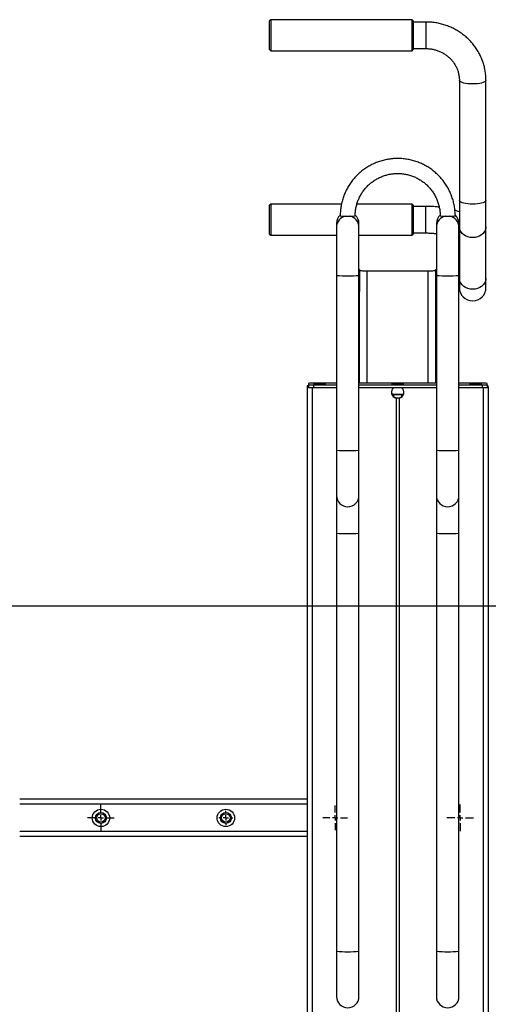
# Model space of a CAD drawing. Units: millimetres. Extents: x 1118 to 3609, y -3260 to 3810.
# Drawn here: x 1592 to 1967, y 1125 to 1914 of the extents above; entities that cross this region are included whole.
import ezdxf
from ezdxf.lldxf.tags import DXFTag

# ---------------------------------------------------------------- set-up
doc = ezdxf.new("R2010")
doc.units = ezdxf.units.MM
doc.layers.add('Default', color=7, linetype='Continuous')
doc.layers.add('GRAY', color=7, linetype='Continuous')
tags = doc.linetypes.add('HIDDEN2', pattern=[4.7625, 3.175, -1.5875]).pattern_tags.tags
tags[6:7] = [DXFTag(74, 4), DXFTag(75, 0), DXFTag(340, '0'), DXFTag(46, 0.0), DXFTag(50, 0.0), DXFTag(44, 0.0), DXFTag(45, 0.0)]
tags[4:5] = [DXFTag(74, 4), DXFTag(75, 0), DXFTag(340, '0'), DXFTag(46, 0.0), DXFTag(50, 0.0), DXFTag(44, 0.0), DXFTag(45, 0.0)]

# ---------------------------------------------------------------- blocks, each defined once
blk = doc.blocks.new('SW_CENTERMARKSYMBOL_318')
at = {"layer": 'GRAY', "color": 7, "linetype": 'Continuous'}
for p, q in [((0.329, 0.471), (0.329, 0.657)), ((0.186, 0.329), (0, 0.329)), ((0.329, 0.329), (0.257, 0.329)), ((0.329, 0.329), (0.329, 0.4)), ((0.329, 0.329), (0.4, 0.329)), ((0.329, 0.329), (0.329, 0.257)), ((0.471, 0.329), (0.657, 0.329)), ((0.329, 0.186), (0.329, 0))]:
    blk.add_line(p, q, dxfattribs=at)
blk = doc.blocks.new('SW_CENTERMARKSYMBOL_317')
at = {"layer": 'GRAY', "color": 7, "linetype": 'Continuous'}
for p, q in [((0.357, 0.5), (0.357, 0.714)), ((0.214, 0.357), (0, 0.357)), ((0.357, 0.357), (0.286, 0.357)), ((0.357, 0.357), (0.357, 0.429)), ((0.357, 0.357), (0.429, 0.357)), ((0.357, 0.357), (0.357, 0.286)), ((0.5, 0.357), (0.714, 0.357)), ((0.357, 0.214), (0.357, 0))]:
    blk.add_line(p, q, dxfattribs=at)
blk = doc.blocks.new('SW_CENTERMARKSYMBOL_315')
at = {"layer": 'GRAY', "color": 7, "linetype": 'Continuous'}
for p, q in [((0.357, 0.5), (0.357, 0.714)), ((0.214, 0.357), (0, 0.357)), ((0.357, 0.357), (0.286, 0.357)), ((0.357, 0.357), (0.357, 0.429)), ((0.357, 0.357), (0.429, 0.357)), ((0.357, 0.357), (0.357, 0.286)), ((0.5, 0.357), (0.714, 0.357)), ((0.357, 0.214), (0.357, 0))]:
    blk.add_line(p, q, dxfattribs=at)
blk = doc.blocks.new('SW_CENTERMARKSYMBOL_314')
at = {"layer": 'GRAY', "color": 7, "linetype": 'Continuous'}
for p, q in [((0.186, 0.329), (0.186, 0.371)), ((0.043, 0.186), (0, 0.186)), ((0.186, 0.186), (0.114, 0.186)), ((0.186, 0.186), (0.186, 0.257)), ((0.186, 0.186), (0.257, 0.186)), ((0.186, 0.186), (0.186, 0.114)), ((0.186, 0.043), (0.186, 0)), ((0.329, 0.186), (0.371, 0.186))]:
    blk.add_line(p, q, dxfattribs=at)
blk = doc.blocks.new('SE267')
at = {"color": 7, "linetype": 'Continuous'}
for p, q in [((1944.09, 1705.96), (1944.04, 1706.75)), ((1944.45, 1704.4), (1944.09, 1705.96)), ((1945.16, 1702.92), (1944.45, 1704.4)), ((1964.93, 1704.4), (1964.22, 1702.92)), ((1965.3, 1705.96), (1964.93, 1704.4)), ((1965.34, 1706.75), (1965.3, 1705.96)), ((1946.19, 1701.58), (1945.16, 1702.92)), ((1947.52, 1700.4), (1946.19, 1701.58)), ((1949.08, 1699.45), (1947.52, 1700.4)), ((1950.84, 1698.74), (1949.08, 1699.45)), ((1952.73, 1698.31), (1950.84, 1698.74)), ((1954.69, 1698.16), (1952.73, 1698.31)), ((1956.65, 1698.31), (1954.69, 1698.16)), ((1958.54, 1698.74), (1956.65, 1698.31)), ((1960.3, 1699.45), (1958.54, 1698.74)), ((1961.87, 1700.4), (1960.3, 1699.45)), ((1963.19, 1701.58), (1961.87, 1700.4)), ((1964.22, 1702.92), (1963.19, 1701.58))]:
    blk.add_line(p, q, dxfattribs=at)
blk = doc.blocks.new('SE266')
blk.add_blockref('SE267', (0, 0))
blk = doc.blocks.new('SE269')
at = {"color": 7, "linetype": 'Continuous'}
for p, q in [((1944.09, 1747.34), (1944.04, 1748.13)), ((1944.45, 1745.78), (1944.09, 1747.34)), ((1945.16, 1744.3), (1944.45, 1745.78)), ((1946.19, 1742.95), (1945.16, 1744.3)), ((1964.22, 1744.3), (1963.19, 1742.95)), ((1964.93, 1745.78), (1964.22, 1744.3)), ((1965.3, 1747.34), (1964.93, 1745.78)), ((1965.34, 1748.13), (1965.3, 1747.34)), ((1947.52, 1741.78), (1946.19, 1742.95)), ((1949.08, 1740.82), (1947.52, 1741.78)), ((1950.84, 1740.12), (1949.08, 1740.82)), ((1952.73, 1739.68), (1950.84, 1740.12)), ((1954.69, 1739.54), (1952.73, 1739.68)), ((1956.65, 1739.68), (1954.69, 1739.54)), ((1958.54, 1740.12), (1956.65, 1739.68)), ((1960.3, 1740.82), (1958.54, 1740.12)), ((1961.87, 1741.78), (1960.3, 1740.82)), ((1963.19, 1742.95), (1961.87, 1741.78))]:
    blk.add_line(p, q, dxfattribs=at)
blk = doc.blocks.new('SE268')
blk.add_blockref('SE269', (0, 0))
blk = doc.blocks.new('SE271')
at = {"color": 7, "linetype": 'Continuous'}
for p, q in [((1944.09, 1768.99), (1944.04, 1769.26)), ((1944.45, 1768.47), (1944.09, 1768.99)), ((1945.16, 1767.97), (1944.45, 1768.47)), ((1946.19, 1767.51), (1945.16, 1767.97)), ((1947.52, 1767.12), (1946.19, 1767.51)), ((1949.08, 1766.8), (1947.52, 1767.12)), ((1950.84, 1766.56), (1949.08, 1766.8)), ((1960.3, 1766.8), (1958.54, 1766.56)), ((1961.87, 1767.12), (1960.3, 1766.8)), ((1963.19, 1767.51), (1961.87, 1767.12)), ((1964.22, 1767.97), (1963.19, 1767.51)), ((1964.93, 1768.47), (1964.22, 1767.97)), ((1965.3, 1768.99), (1964.93, 1768.47)), ((1965.34, 1769.26), (1965.3, 1768.99)), ((1952.73, 1766.41), (1950.84, 1766.56)), ((1954.69, 1766.36), (1952.73, 1766.41)), ((1956.65, 1766.41), (1954.69, 1766.36)), ((1958.54, 1766.56), (1956.65, 1766.41))]:
    blk.add_line(p, q, dxfattribs=at)
blk = doc.blocks.new('SE270')
blk.add_blockref('SE271', (0, 0))
blk = doc.blocks.new('SE273')
at = {"color": 7, "linetype": 'Continuous'}
for p, q in [((1944.09, 1865.23), (1944.04, 1865.49)), ((1944.45, 1864.7), (1944.09, 1865.23)), ((1945.16, 1864.21), (1944.45, 1864.7)), ((1946.19, 1863.75), (1945.16, 1864.21)), ((1947.52, 1863.36), (1946.19, 1863.75)), ((1949.08, 1863.03), (1947.52, 1863.36)), ((1950.84, 1862.8), (1949.08, 1863.03)), ((1952.73, 1862.65), (1950.84, 1862.8)), ((1954.69, 1862.6), (1952.73, 1862.65)), ((1956.65, 1862.65), (1954.69, 1862.6)), ((1958.54, 1862.8), (1956.65, 1862.65)), ((1960.3, 1863.03), (1958.54, 1862.8)), ((1961.87, 1863.36), (1960.3, 1863.03)), ((1963.19, 1863.75), (1961.87, 1863.36)), ((1964.22, 1864.21), (1963.19, 1863.75)), ((1964.93, 1864.7), (1964.22, 1864.21)), ((1965.3, 1865.23), (1964.93, 1864.7)), ((1965.34, 1865.5), (1965.3, 1865.23))]:
    blk.add_line(p, q, dxfattribs=at)
blk = doc.blocks.new('SE272')
blk.add_blockref('SE273', (0, 0))
blk = doc.blocks.new('SE339')
at = {"color": 7, "linetype": 'Continuous'}
for p, q in [((1920.36, 1712.63), (1919.19, 1712.62)), ((1921.49, 1712.67), (1920.36, 1712.63)), ((1922.52, 1712.74), (1921.49, 1712.67)), ((1923.43, 1712.83), (1922.52, 1712.74)), ((1924.18, 1712.94), (1923.43, 1712.83)), ((1924.73, 1713.07), (1924.18, 1712.94)), ((1925.08, 1713.2), (1924.73, 1713.07)), ((1925.19, 1713.35), (1925.08, 1713.2))]:
    blk.add_line(p, q, dxfattribs=at)
blk = doc.blocks.new('SE338')
blk.add_blockref('SE339', (0, 0))
blk = doc.blocks.new('SE343')
at = {"color": 7, "linetype": 'Continuous'}
for p, q in [((1864.31, 1713.2), (1864.19, 1713.35)), ((1864.65, 1713.07), (1864.31, 1713.2)), ((1865.2, 1712.94), (1864.65, 1713.07)), ((1865.95, 1712.83), (1865.2, 1712.94)), ((1866.86, 1712.74), (1865.95, 1712.83)), ((1867.9, 1712.67), (1866.86, 1712.74)), ((1869.02, 1712.63), (1867.9, 1712.67)), ((1870.19, 1712.62), (1869.02, 1712.63))]:
    blk.add_line(p, q, dxfattribs=at)
blk = doc.blocks.new('SE342')
blk.add_blockref('SE343', (0, 0))
blk = doc.blocks.new('SE503')
at = {"color": 7, "linetype": 'Continuous'}
for p, q in [((1889.88, 1622.19), (1889.69, 1622.15)), ((1889.69, 1622.15), (1889.88, 1622.1)), ((1890.42, 1622.23), (1889.88, 1622.19)), ((1889.88, 1622.1), (1890.42, 1622.07)), ((1891.28, 1622.26), (1890.42, 1622.23)), ((1890.42, 1622.07), (1891.28, 1622.03)), ((1892.39, 1622.28), (1891.28, 1622.26)), ((1891.28, 1622.03), (1892.39, 1622.01)), ((1893.67, 1622.3), (1892.39, 1622.28)), ((1892.39, 1622.01), (1893.67, 1621.99)), ((1895.03, 1622.3), (1893.67, 1622.3)), ((1893.67, 1621.99), (1895.03, 1621.99)), ((1896.37, 1622.29), (1895.03, 1622.3)), ((1895.03, 1621.99), (1896.37, 1622)), ((1897.57, 1622.27), (1896.37, 1622.29)), ((1896.37, 1622), (1897.57, 1622.02)), ((1898.57, 1622.24), (1897.57, 1622.27)), ((1897.57, 1622.02), (1898.57, 1622.05)), ((1899.28, 1622.21), (1898.57, 1622.24)), ((1898.57, 1622.05), (1899.28, 1622.08)), ((1899.64, 1622.17), (1899.28, 1622.21)), ((1899.28, 1622.08), (1899.64, 1622.12)), ((1899.64, 1622.12), (1899.64, 1622.17))]:
    blk.add_line(p, q, dxfattribs=at)
blk = doc.blocks.new('SE502')
blk.add_blockref('SE503', (0, 0))
blk = doc.blocks.new('SE505')
at = {"color": 7, "linetype": 'Continuous'}
for p, q in [((1952.38, 1621.85), (1952.19, 1621.81)), ((1952.19, 1621.81), (1952.38, 1621.77)), ((1952.92, 1621.89), (1952.38, 1621.85)), ((1952.38, 1621.77), (1952.92, 1621.73)), ((1953.78, 1621.92), (1952.92, 1621.89)), ((1952.92, 1621.73), (1953.78, 1621.69)), ((1954.89, 1621.94), (1953.78, 1621.92)), ((1953.78, 1621.69), (1954.89, 1621.67)), ((1956.17, 1621.96), (1954.89, 1621.94)), ((1954.89, 1621.67), (1956.17, 1621.66)), ((1957.53, 1621.96), (1956.17, 1621.96)), ((1956.17, 1621.66), (1957.53, 1621.65)), ((1958.87, 1621.95), (1957.53, 1621.96)), ((1957.53, 1621.65), (1958.87, 1621.66)), ((1960.07, 1621.93), (1958.87, 1621.95)), ((1958.87, 1621.66), (1960.07, 1621.68)), ((1961.07, 1621.9), (1960.07, 1621.93)), ((1960.07, 1621.68), (1961.07, 1621.71)), ((1961.78, 1621.87), (1961.07, 1621.9)), ((1961.07, 1621.71), (1961.78, 1621.75)), ((1962.14, 1621.83), (1961.78, 1621.87)), ((1961.78, 1621.75), (1962.14, 1621.79)), ((1962.14, 1621.79), (1962.14, 1621.83))]:
    blk.add_line(p, q, dxfattribs=at)
blk = doc.blocks.new('SE504')
blk.add_blockref('SE505', (0, 0))
blk = doc.blocks.new('SE507')
at = {"color": 7, "linetype": 'Continuous'}
for p, q in [((1827.38, 1621.85), (1827.19, 1621.81)), ((1827.19, 1621.81), (1827.38, 1621.77)), ((1827.92, 1621.89), (1827.38, 1621.85)), ((1827.38, 1621.77), (1827.92, 1621.73)), ((1828.78, 1621.92), (1827.92, 1621.89)), ((1827.92, 1621.73), (1828.78, 1621.69)), ((1829.89, 1621.94), (1828.78, 1621.92)), ((1828.78, 1621.69), (1829.89, 1621.67)), ((1831.17, 1621.96), (1829.89, 1621.94)), ((1829.89, 1621.67), (1831.17, 1621.66)), ((1832.53, 1621.96), (1831.17, 1621.96)), ((1831.17, 1621.66), (1832.53, 1621.65)), ((1833.87, 1621.95), (1832.53, 1621.96)), ((1832.53, 1621.65), (1833.87, 1621.66)), ((1835.07, 1621.93), (1833.87, 1621.95)), ((1833.87, 1621.66), (1835.07, 1621.68)), ((1836.07, 1621.9), (1835.07, 1621.93)), ((1835.07, 1621.68), (1836.07, 1621.71)), ((1836.78, 1621.87), (1836.07, 1621.9)), ((1836.07, 1621.71), (1836.78, 1621.75)), ((1837.14, 1621.83), (1836.78, 1621.87)), ((1836.78, 1621.75), (1837.14, 1621.79)), ((1837.14, 1621.79), (1837.14, 1621.83))]:
    blk.add_line(p, q, dxfattribs=at)
blk = doc.blocks.new('SE506')
blk.add_blockref('SE507', (0, 0))
blk = doc.blocks.new('SE1')
at = {"color": 7, "linetype": 'Continuous'}
for p, q in [((1793.19, 1914.08), (1792.19, 1913.08)), ((1792.19, 1890.08), (1792.19, 1913.08)), ((1793.19, 1914.08), (1793.19, 1889.08)), ((1906.19, 1914.08), (1793.19, 1914.08)), ((1906.19, 1889.08), (1906.19, 1914.08)), ((1907.19, 1913.08), (1906.19, 1914.08)), ((1907.19, 1913.08), (1907.19, 1890.08)), ((1917.19, 1912.23), (1907.19, 1912.23)), ((1917.19, 1912.23), (1917.19, 1890.93)), ((1792.19, 1890.08), (1793.19, 1889.08)), ((1793.19, 1889.08), (1906.19, 1889.08)), ((1906.19, 1889.08), (1907.19, 1890.08)), ((1907.19, 1890.93), (1917.19, 1890.93)), ((1944.04, 1865.5), (1944.04, 1769.26)), ((1965.34, 1769.26), (1965.34, 1865.5)), ((1944.04, 1769.26), (1944.04, 1748.13)), ((1965.34, 1748.13), (1965.34, 1769.26)), ((1793.19, 1766.4), (1792.19, 1765.4)), ((1792.19, 1742.4), (1792.19, 1765.4)), ((1793.19, 1766.4), (1793.19, 1741.4)), ((1849.7, 1766.4), (1793.19, 1766.4)), ((1906.19, 1766.4), (1862.08, 1766.4)), ((1906.19, 1741.4), (1906.19, 1766.4)), ((1907.19, 1765.4), (1906.19, 1766.4)), ((1907.19, 1765.4), (1907.19, 1742.4)), ((1917.19, 1764.55), (1907.19, 1764.55)), ((1917.19, 1763.32), (1917.19, 1764.55)), ((1917.19, 1743.25), (1917.19, 1763.32)), ((1845.69, 1750.96), (1845.69, 1750.94)), ((1845.69, 1750.94), (1845.69, 1747.86)), ((1863.69, 1750.94), (1863.69, 1750.96)), ((1863.69, 1747.86), (1863.69, 1750.94)), ((1925.69, 1750.96), (1925.69, 1750.94)), ((1925.69, 1750.94), (1925.69, 1747.86)), ((1943.69, 1750.94), (1943.69, 1750.96)), ((1943.69, 1747.86), (1943.69, 1750.94)), ((1845.69, 1747.86), (1845.69, 1709.22)), ((1863.69, 1709.22), (1863.69, 1747.86)), ((1907.19, 1743.25), (1917.19, 1743.25)), ((1925.69, 1747.86), (1925.69, 1709.22)), ((1943.69, 1709.22), (1943.69, 1747.86)), ((1944.04, 1748.13), (1944.04, 1706.75)), ((1965.34, 1706.75), (1965.34, 1748.13)), ((1792.19, 1742.4), (1793.19, 1741.4)), ((1793.19, 1741.4), (1845.69, 1741.4)), ((1863.69, 1741.4), (1906.19, 1741.4)), ((1906.19, 1741.4), (1907.19, 1742.4)), ((1864.19, 1713.86), (1863.69, 1713.86)), ((1864.19, 1713.86), (1864.19, 1696.3)), ((1870.19, 1622.89), (1870.19, 1712.62)), ((1919.19, 1712.62), (1870.19, 1712.62)), ((1919.19, 1622.89), (1919.19, 1712.62)), ((1925.19, 1696.3), (1925.19, 1713.86)), ((1925.69, 1713.86), (1925.19, 1713.86)), ((1845.69, 1709.22), (1845.69, 1569.29)), ((1863.69, 1569.29), (1863.69, 1709.22)), ((1925.69, 1709.22), (1925.69, 1569.29)), ((1943.69, 1569.29), (1943.69, 1709.22)), ((1944.04, 1706.75), (1944.04, 1699.5)), ((1965.34, 1699.5), (1965.34, 1706.75)), ((1864.19, 1696.3), (1863.69, 1696.3)), ((1864.19, 1622.89), (1864.19, 1696.3)), ((1925.69, 1696.3), (1925.19, 1696.3)), ((1925.19, 1622.89), (1925.19, 1696.3)), ((1823.19, 1620.81), (1822.19, 1620.81)), ((1822.19, 1620.81), (1822.19, 1619.62)), ((1822.19, 1619.62), (1823.32, 1619.62)), ((1822.19, 1619.62), (1822.19, 599.98)), ((1823.19, 1622.76), (1823.19, 1621.65)), ((1823.19, 1621.65), (1823.19, 1619.65)), ((1826.19, 1619.53), (1826.19, 1619.5)), ((1826.19, 1619.5), (1826.19, 599.98)), ((1826.19, 1619.5), (1845.69, 1619.5)), ((1845.69, 1622.89), (1827.19, 1622.89)), ((1827.19, 1621.53), (1827.19, 1619.53)), ((1827.19, 1621.53), (1845.69, 1621.53)), ((1827.19, 1619.53), (1845.69, 1619.53)), ((1925.69, 1622.89), (1863.69, 1622.89)), ((1863.69, 1621.53), (1925.69, 1621.53)), ((1863.69, 1619.53), (1925.69, 1619.53)), ((1962.19, 1622.89), (1943.69, 1622.89)), ((1943.69, 1621.53), (1962.19, 1621.53)), ((1943.69, 1619.53), (1962.19, 1619.53)), ((1943.69, 1619.5), (1963.19, 1619.5)), ((1962.19, 1621.53), (1962.19, 1619.53)), ((1963.19, 1619.5), (1963.19, 1619.53)), ((1963.19, 1619.5), (1963.19, 120.21)), ((1966.06, 1619.62), (1967.19, 1619.62)), ((1966.19, 1621.65), (1966.19, 1622.76)), ((1966.19, 1621.65), (1966.19, 1619.65)), ((1967.19, 1620.81), (1966.19, 1620.81)), ((1967.19, 1619.62), (1967.19, 1620.81)), ((1967.19, 1619.62), (1967.19, 120.34)), ((1899.32, 1613.9), (1890.06, 1613.9)), ((1891.6, 1613.64), (1890.19, 1613.61)), ((1891.6, 1611.89), (1891.6, 1613.64)), ((1893.54, 1610.92), (1893.54, 121)), ((1895.84, 1610.92), (1895.84, 121)), ((1897.79, 1613.64), (1897.79, 1611.89)), ((1899.19, 1613.61), (1897.79, 1613.64)), ((1845.69, 1569.29), (1845.69, 1532.94)), ((1863.69, 1532.94), (1863.69, 1569.29)), ((1925.69, 1569.29), (1925.69, 1532.94)), ((1943.69, 1532.94), (1943.69, 1569.29)), ((1845.69, 1532.96), (1845.69, 1502.71)), ((1863.69, 1502.71), (1863.69, 1532.96)), ((1925.69, 1532.96), (1925.69, 1502.71)), ((1943.69, 1502.71), (1943.69, 1532.96)), ((1845.69, 1502.71), (1845.69, 1167.86)), ((1863.69, 1167.86), (1863.69, 1502.71)), ((1925.69, 1502.71), (1925.69, 1167.86)), ((1943.69, 1167.86), (1943.69, 1502.71)), ((1822.19, 1289.68), (1592.19, 1289.68)), ((1822.19, 1285.68), (1592.19, 1285.68)), ((1822.19, 1263.68), (1592.19, 1263.68)), ((1822.19, 1259.68), (1592.19, 1259.68)), ((1845.69, 1167.86), (1845.69, 1131.52)), ((1863.69, 1131.52), (1863.69, 1167.86)), ((1925.69, 1167.86), (1925.69, 1131.52)), ((1943.69, 1131.52), (1943.69, 1167.86))]:
    blk.add_line(p, q, dxfattribs=at)
for centre, radius in [((1657.19, 1274.68), 7), ((1657.19, 1274.68), 4.4), ((1657.19, 1274.68), 3.4), ((1757.19, 1274.68), 7), ((1757.19, 1274.68), 4.4), ((1757.19, 1274.68), 3.4)]:
    blk.add_circle(centre, radius, dxfattribs=at)
for centre, radius, start, end in [((1854.69, 1750.96), 9, 132.21689, 180), ((1854.69, 1750.94), 8.99, 132.14249, 179.99705), ((1854.69, 1747.86), 9, 99.26588, 179.98834), ((1854.69, 1829.99), 73.32, 265.30664, 274.69413), ((1854.69, 1747.86), 9, 0.01166, 80.73412), ((1854.7, 1750.94), 8.99, 0.00352, 47.92243), ((1854.69, 1750.96), 9, 0, 47.71718), ((1934.69, 1750.96), 9, 132.37278, 180), ((1934.69, 1750.94), 8.99, 132.29376, 179.99707), ((1934.69, 1747.86), 9, 99.26588, 179.98834), ((1934.69, 1830), 73.33, 265.3061, 274.69323), ((1934.69, 1747.86), 9, 0.01166, 80.73412), ((1934.7, 1750.94), 8.99, 0.00355, 48.16375), ((1934.69, 1750.96), 9, 0, 47.95264), ((1852.37, 1779.7), 70.79, 264.58888, 271.88127), ((1857.02, 1779.7), 70.79, 268.11873, 275.41112), ((1932.37, 1779.7), 70.79, 264.58888, 271.88127), ((1937.02, 1779.7), 70.79, 268.11873, 275.41112), ((1954.69, 1699.5), 10.65, 180, 0), ((1823.1, 1615.86), 5.03, 88.9378, 100.38365), ((1825.19, 1652.05), 32.56, 264.7119, 271.75825), ((1826.19, 1590.34), 32.56, 88.24175, 95.2881), ((1826.19, 1654.08), 32.56, 264.7119, 271.75825), ((1826.19, 1652.08), 32.56, 264.7119, 271.75825), ((1963.19, 1590.34), 32.56, 84.7119, 91.75825), ((1963.19, 1654.08), 32.56, 268.24175, 275.2881), ((1963.19, 1652.08), 32.56, 268.24175, 275.2881), ((1964.19, 1652.05), 32.56, 268.24175, 275.2881), ((1966.28, 1615.86), 5.03, 79.61635, 91.0622), ((1894.69, 1471.78), 141.9, 88.75047, 91.24953), ((1852.37, 1639.77), 70.79, 264.58888, 271.88127), ((1857.02, 1639.77), 70.79, 268.11873, 275.41112), ((1932.37, 1639.77), 70.79, 264.58888, 271.88127), ((1937.02, 1639.77), 70.79, 268.11873, 275.41112), ((1854.69, 1532.94), 9, 180, 0), ((1934.69, 1532.94), 9, 180, 0), ((1852.37, 1573.18), 70.79, 264.58888, 271.88127), ((1857.02, 1573.18), 70.79, 268.11873, 275.41112), ((1932.37, 1573.18), 70.79, 264.58888, 271.88127), ((1937.02, 1573.18), 70.79, 268.11873, 275.41112), ((1854.69, 1283.36), 115.85, 265.54437, 274.45563), ((1934.69, 1283.36), 115.85, 265.54437, 274.45563), ((1854.69, 1131.52), 9, 180, 0), ((1934.69, 1131.52), 9, 180, 0)]:
    blk.add_arc(centre, radius, start, end, dxfattribs=at)
for centre, major_axis, start_param, end_param in [((1894.69, 1615.81), (3.59, 3.55), 1.511828, 3.711896), ((1894.69, 1615.81), (-3.59, 3.55), 2.57129, 4.771357), ((1894.69, 1615.89), (3.59, 3.55), 2.372592, 3.466675), ((1894.69, 1615.89), (-3.59, 3.55), 2.81651, 3.910593)]:
    blk.add_ellipse(centre, major_axis=major_axis, ratio=0.978646, start_param=start_param, end_param=end_param, dxfattribs=at)
for points, knots in [([(1965.34, 1865.5), (1965.33, 1866.25), (1965.3, 1868.27), (1964.99, 1871.55), (1964.33, 1875.28), (1963.36, 1878.95), (1962.09, 1882.53), (1960.52, 1886), (1958.67, 1889.33), (1956.55, 1892.51), (1954.17, 1895.52), (1951.54, 1898.32), (1948.69, 1900.91), (1945.64, 1903.27), (1942.39, 1905.38), (1938.98, 1907.23), (1935.42, 1908.81), (1931.75, 1910.1), (1927.97, 1911.1), (1924.13, 1911.8), (1920.52, 1912.17), (1918.2, 1912.22), (1917.19, 1912.23)], [0, 0, 0, 0, 0.030882, 0.082265, 0.133653, 0.185046, 0.236452, 0.287877, 0.339329, 0.390812, 0.442332, 0.493891, 0.545491, 0.597134, 0.648817, 0.700541, 0.752302, 0.804097, 0.855923, 0.907776, 0.95965, 1, 1, 1, 1]), ([(1917.19, 1890.93), (1917.63, 1890.93), (1919.03, 1890.91), (1921.38, 1890.67), (1924.21, 1890.1), (1926.96, 1889.24), (1929.59, 1888.11), (1932.07, 1886.72), (1934.39, 1885.09), (1936.51, 1883.23), (1938.4, 1881.17), (1940.06, 1878.92), (1941.45, 1876.51), (1942.56, 1873.98), (1943.38, 1871.34), (1943.88, 1868.68), (1944.03, 1866.72), (1944.04, 1865.67), (1944.04, 1865.5)], [0, 0, 0, 0, 0.030859, 0.098603, 0.166372, 0.234169, 0.302026, 0.369979, 0.438061, 0.506306, 0.574745, 0.643404, 0.712303, 0.781448, 0.850832, 0.920427, 0.986639, 1, 1, 1, 1]), ([(1940.69, 1756.92), (1940.68, 1757.63), (1940.65, 1759.62), (1940.35, 1762.87), (1939.71, 1766.63), (1938.75, 1770.32), (1937.49, 1773.92), (1935.93, 1777.4), (1934.09, 1780.74), (1931.99, 1783.92), (1929.62, 1786.92), (1927.02, 1789.71), (1924.19, 1792.27), (1921.16, 1794.59), (1917.95, 1796.65), (1914.58, 1798.44), (1911.07, 1799.94), (1907.45, 1801.15), (1903.74, 1802.05), (1899.97, 1802.65), (1896.17, 1802.93), (1892.35, 1802.89), (1888.55, 1802.54), (1884.79, 1801.88), (1881.1, 1800.9), (1877.51, 1799.63), (1874.03, 1798.06), (1870.69, 1796.21), (1867.52, 1794.08), (1864.53, 1791.71), (1861.76, 1789.09), (1859.2, 1786.26), (1856.9, 1783.22), (1854.85, 1780), (1853.07, 1776.62), (1851.58, 1773.11), (1850.39, 1769.49), (1849.5, 1765.78), (1848.92, 1762.01), (1848.71, 1759.04), (1848.69, 1757.35), (1848.69, 1756.92)], [0, 0, 0, 0, 0.014875, 0.041253, 0.067637, 0.094021, 0.120405, 0.146789, 0.173173, 0.199558, 0.225942, 0.252326, 0.278711, 0.305096, 0.331481, 0.357866, 0.384252, 0.410637, 0.437023, 0.463409, 0.489795, 0.516181, 0.542567, 0.568953, 0.595339, 0.621725, 0.648111, 0.674497, 0.700883, 0.727268, 0.753653, 0.780039, 0.806424, 0.832808, 0.859193, 0.885577, 0.911962, 0.938346, 0.96473, 0.991114, 1, 1, 1, 1]), ([(1860.69, 1756.92), (1860.7, 1757.45), (1860.72, 1759.07), (1860.99, 1761.77), (1861.61, 1764.99), (1862.54, 1768.14), (1863.77, 1771.18), (1865.29, 1774.09), (1867.08, 1776.84), (1869.13, 1779.4), (1871.41, 1781.76), (1873.91, 1783.88), (1876.61, 1785.75), (1879.47, 1787.36), (1882.47, 1788.68), (1885.59, 1789.71), (1888.79, 1790.44), (1892.05, 1790.85), (1895.33, 1790.95), (1898.6, 1790.73), (1901.84, 1790.19), (1905.01, 1789.35), (1908.09, 1788.21), (1911.04, 1786.77), (1913.84, 1785.06), (1916.46, 1783.09), (1918.88, 1780.87), (1921.08, 1778.43), (1923.03, 1775.79), (1924.71, 1772.98), (1926.12, 1770.02), (1927.24, 1766.93), (1928.05, 1763.75), (1928.54, 1760.57), (1928.68, 1758.28), (1928.69, 1757.08), (1928.69, 1756.92)], [0, 0, 0, 0, 0.014875, 0.04556, 0.076254, 0.106948, 0.137642, 0.168336, 0.199029, 0.229722, 0.260414, 0.291106, 0.321798, 0.352489, 0.38318, 0.41387, 0.44456, 0.47525, 0.505939, 0.536629, 0.567319, 0.598008, 0.628698, 0.659388, 0.690078, 0.720768, 0.751459, 0.782151, 0.812843, 0.843535, 0.874227, 0.90492, 0.935614, 0.966308, 0.99539, 1, 1, 1, 1]), ([(1927.96, 1763.89), (1927.78, 1763.92), (1926.35, 1764.12), (1923.62, 1764.34), (1920.21, 1764.52), (1918.06, 1764.54), (1917.19, 1764.55)], [0, 0, 0, 0, 0.052321, 0.40721, 0.761057, 1, 1, 1, 1]), ([(1944.04, 1760.13), (1943.33, 1760.4), (1942.17, 1760.84), (1940.92, 1761.19), (1940.44, 1761.33)], [0, 0, 0, 0, 0.613176, 1, 1, 1, 1]), ([(1917.19, 1743.25), (1917.71, 1743.24), (1919.25, 1743.23), (1921.77, 1743.11), (1924.09, 1742.93), (1925.37, 1742.75), (1925.69, 1742.71)], [0, 0, 0, 0, 0.181774, 0.532079, 0.881709, 1, 1, 1, 1]), ([(1943.69, 1736.23), (1943.82, 1736.09), (1943.98, 1735.92), (1944.03, 1735.85), (1944.04, 1735.84)], [0, 0, 0, 0, 0.792461, 1, 1, 1, 1]), ([(1896.99, 1611.4), (1896.66, 1611.26), (1896, 1610.97), (1894.81, 1610.82), (1893.67, 1610.93), (1892.89, 1611.16), (1892.51, 1611.34), (1892.4, 1611.4)], [0, 0, 0, 0, 0.241702, 0.484791, 0.702514, 0.915323, 1, 1, 1, 1]), ([(1895.84, 1610.92), (1895.65, 1610.89), (1895.27, 1610.82), (1894.61, 1610.79), (1894.01, 1610.83), (1893.69, 1610.89), (1893.54, 1610.92)], [0, 0, 0, 0, 0.266809, 0.534126, 0.790926, 1, 1, 1, 1])]:
    blk.add_open_spline(points, degree=3, knots=knots, dxfattribs=at)
at = {"layer": 'Default', "color": 7, "linetype": 'HIDDEN2'}
blk.add_line((1214.69, 1444.68), (3512.19, 1444.68), dxfattribs=at)
for name in ['SE272', 'SE270', 'SE268', 'SE342', 'SE338', 'SE266', 'SE506', 'SE502', 'SE504']:
    blk.add_blockref(name, (0, 0))
at = {"layer": 'GRAY', "color": 7, "xscale": 30, "yscale": 30, "zscale": 30}
for name, p in [('SW_CENTERMARKSYMBOL_315', (1646.48, 1263.96)), ('SW_CENTERMARKSYMBOL_314', (1751.62, 1269.1)), ('SW_CENTERMARKSYMBOL_318', (1834.83, 1264.82)), ('SW_CENTERMARKSYMBOL_317', (1933.98, 1263.96))]:
    blk.add_blockref(name, p, dxfattribs=at)
blk = doc.blocks.new('SE')
at = {"layer": 'Default'}
blk.add_blockref('SE1', (0, 0), dxfattribs=at)

msp = doc.modelspace()

# ---------------------------------------------------------------- block references
msp.add_blockref('SE', (0, 0))

doc.saveas('drawing.dxf')
